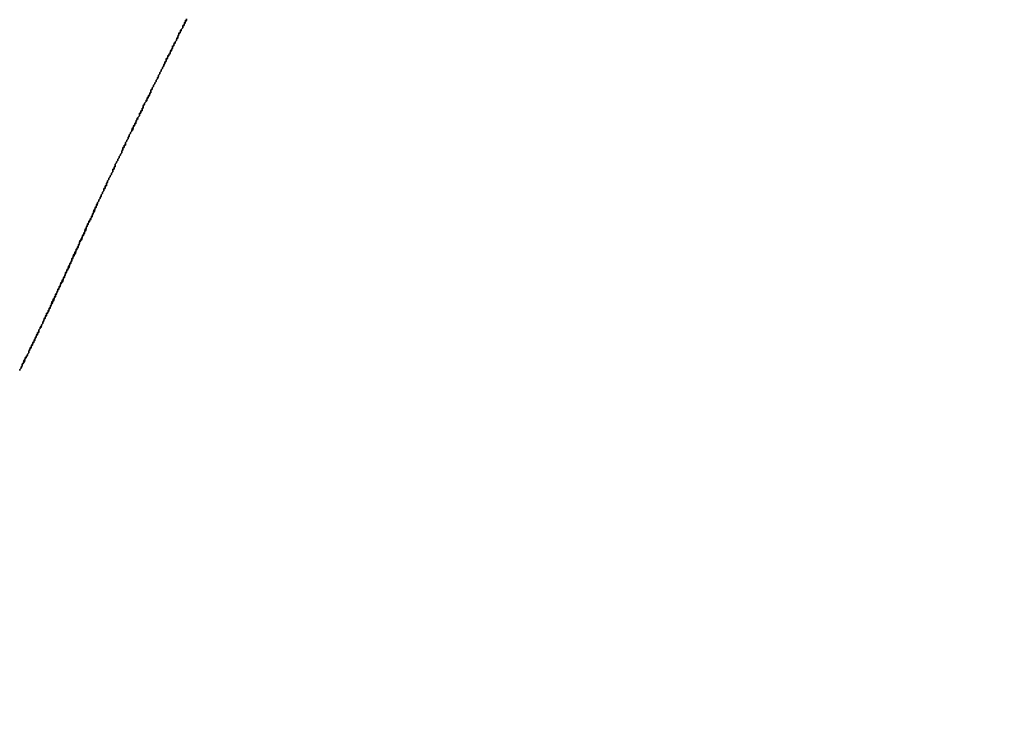
# Model space of a CAD drawing. Extents: x -1151 to -311, y -514 to 674.
# Drawn here: x -786 to -786, y 236 to 237 of the extents above; entities that cross this region are included whole.
import ezdxf

# ---------------------------------------------------------------- set-up
doc = ezdxf.new("R2010")
doc.units = 0
doc.header["$PDSIZE"] = -1
doc.layers.get('0').update_dxf_attribs({"linetype": 'CONTINUOUS'})
doc.layers.get('DEFPOINTS').update_dxf_attribs({"linetype": 'CONTINUOUS'})
doc.layers.add('寸法', color=3, linetype='CONTINUOUS')
doc.layers.add('細線', color=7, linetype='CONTINUOUS')
doc.styles.add('JAPANESE', font='romans.shx', dxfattribs={"bigfont": 'bigfont.shx'})
doc.dimstyles.get("Standard").update_dxf_attribs({"dimtxt": 2.5, "dimasz": 2.5, "dimexe": 1.25, "dimexo": 0.625, "dimtad": 1, "dimcen": 2.5, "dimazin": 3, "dimtfac": 1, "dimtmove": 0, "dimatfit": 3})

# ---------------------------------------------------------------- blocks, each defined once
blk = doc.blocks.new('_OPEN30')
at = {"color": 0, "linetype": 'BYBLOCK'}
for p, q in [((-1, 0.267949), (0, 0)), ((0, 0), (-1, -0.267949)), ((0, 0), (-1, 0))]:
    blk.add_line(p, q, dxfattribs=at)
blk = doc.blocks.new('*U18')
at = {"layer": '寸法', "color": 0, "style": 'JAPANESE'}
blk.add_text('140', height=10, dxfattribs=at).set_placement((-777.916, 102.48831))
blk = doc.blocks.new('_D')
at = {"layer": 'DEFPOINTS', "color": 0}
for p in [(-690.91929, 277.70946), (-830.91271, 125.91372), (-830.91271, 100.48831)]:
    blk.add_point(p, dxfattribs=at)
at = {"layer": '寸法', "color": 0}
for p, q in [((-690.91929, 267.70946), (-690.91929, 100.48831)), ((-830.91271, 115.91372), (-830.91271, 100.48831)), ((-700.91929, 100.48831), (-820.91271, 100.48831))]:
    blk.add_line(p, q, dxfattribs=at)
at = {"layer": '寸法', "color": 0, "xscale": 10, "yscale": 10, "zscale": 10, "rotation": 180}
blk.add_blockref('_OPEN30', (-830.91271, 100.48831), dxfattribs=at)
at = {"layer": '寸法', "color": 0, "xscale": 10, "yscale": 10, "zscale": 10}
blk.add_blockref('_OPEN30', (-690.91929, 100.48831), dxfattribs=at)
at = {"layer": '細線'}
blk.add_blockref('*U18', (0, 0), dxfattribs=at)
blk = doc.blocks.new('*U20')
at = {"layer": '寸法', "color": 0, "style": 'JAPANESE'}
blk.add_text('160', height=10, rotation=90, dxfattribs=at).set_placement((-655.04705, 192.77309))
blk = doc.blocks.new('_D_1')
at = {"layer": 'DEFPOINTS', "color": 0}
for p in [(-690.91929, 288.8446), (-803.33737, 128.70159), (-653.04705, 128.70159)]:
    blk.add_point(p, dxfattribs=at)
at = {"layer": '寸法', "color": 0}
for p, q in [((-680.91929, 288.8446), (-653.04705, 288.8446)), ((-653.04705, 278.8446), (-653.04705, 138.70159)), ((-793.33737, 128.70159), (-653.04705, 128.70159))]:
    blk.add_line(p, q, dxfattribs=at)
at = {"layer": '寸法', "color": 0, "xscale": 10, "yscale": 10, "zscale": 10}
for p, rotation in [((-653.04705, 288.8446), 90), ((-653.04705, 128.70159), 270)]:
    blk.add_blockref('_OPEN30', p, dxfattribs=dict(at, rotation=rotation))
at = {"layer": '細線'}
blk.add_blockref('*U20', (0, 0), dxfattribs=at)
blk = doc.blocks.new('*U21')
at = {"layer": '寸法', "color": 0, "style": 'JAPANESE'}
blk.add_text('270', height=10, rotation=90, dxfattribs=at).set_placement((-627.56412, 248.63806))
blk = doc.blocks.new('_D_2')
at = {"layer": 'DEFPOINTS', "color": 0}
for p in [(-753.26384, 399.14597), (-803.33737, 128.70159), (-625.56412, 128.70159)]:
    blk.add_point(p, dxfattribs=at)
at = {"layer": '寸法', "color": 0}
for p, q in [((-743.26384, 399.14597), (-625.56412, 399.14597)), ((-625.56412, 389.14597), (-625.56412, 138.70159)), ((-793.33737, 128.70159), (-625.56412, 128.70159))]:
    blk.add_line(p, q, dxfattribs=at)
at = {"layer": '寸法', "color": 0, "xscale": 10, "yscale": 10, "zscale": 10}
for p, rotation in [((-625.56412, 399.14597), 90), ((-625.56412, 128.70159), 270)]:
    blk.add_blockref('_OPEN30', p, dxfattribs=dict(at, rotation=rotation))
at = {"layer": '細線'}
blk.add_blockref('*U21', (0, 0), dxfattribs=at)
blk = doc.blocks.new('*U19')
at = {"layer": '寸法', "color": 0, "style": 'JAPANESE'}
blk.add_text('179', height=10, dxfattribs=at).set_placement((-785.74996, 418.37818))
blk = doc.blocks.new('_D_6')
at = {"layer": 'DEFPOINTS', "color": 0}
for p in [(-858.48805, 416.37818), (-679.48805, 325.45161), (-858.48805, 130.4176)]:
    blk.add_point(p, dxfattribs=at)
at = {"layer": '寸法', "color": 0}
for p, q in [((-858.48805, 140.4176), (-858.48805, 416.37818)), ((-689.48805, 416.37818), (-848.48805, 416.37818)), ((-679.48805, 335.45161), (-679.48805, 416.37818))]:
    blk.add_line(p, q, dxfattribs=at)
at = {"layer": '寸法', "color": 0, "xscale": 10, "yscale": 10, "zscale": 10, "rotation": 180}
blk.add_blockref('_OPEN30', (-858.48805, 416.37818), dxfattribs=at)
at = {"layer": '寸法', "color": 0, "xscale": 10, "yscale": 10, "zscale": 10}
blk.add_blockref('_OPEN30', (-679.48805, 416.37818), dxfattribs=at)
at = {"layer": '細線'}
blk.add_blockref('*U19', (0, 0), dxfattribs=at)

msp = doc.modelspace()

# ---------------------------------------------------------------- linework, layer by layer
at = {"layer": '細線', "linetype": 'CONTINUOUS'}
for p, q in [((-786.2997, 236.63817), (-786.29615, 236.64526)), ((-786.36412, 236.50267), (-786.36057, 236.50976))]:
    msp.add_line(p, q, dxfattribs=at)
at = {"layer": '細線'}
for points in [[(-786.281, 236.676, 0), (-786.281, 236.675, 0), (-786.282, 236.674, 0), (-786.282, 236.674, 0), (-786.283, 236.673, 0), (-786.283, 236.672, 0), (-786.283, 236.671, 0), (-786.284, 236.671, 0), (-786.284, 236.67, 0), (-786.284, 236.669, 0), (-786.285, 236.668, 0), (-786.285, 236.668, 0), (-786.286, 236.667, 0), (-786.286, 236.666, 0), (-786.286, 236.665, 0), (-786.287, 236.664, 0), (-786.287, 236.664, 0), (-786.288, 236.663, 0), (-786.288, 236.662, 0), (-786.288, 236.661, 0), (-786.289, 236.661, 0), (-786.289, 236.66, 0), (-786.289, 236.659, 0), (-786.29, 236.658, 0), (-786.29, 236.657, 0), (-786.291, 236.657, 0), (-786.291, 236.656, 0), (-786.291, 236.655, 0), (-786.292, 236.654, 0), (-786.292, 236.654, 0), (-786.292, 236.653, 0), (-786.293, 236.652, 0), (-786.293, 236.651, 0), (-786.294, 236.651, 0), (-786.294, 236.65, 0), (-786.294, 236.649, 0), (-786.295, 236.648, 0), (-786.295, 236.647, 0), (-786.296, 236.647, 0), (-786.296, 236.646, 0), (-786.296, 236.645, 0), (-786.297, 236.644, 0), (-786.297, 236.644, 0), (-786.297, 236.643, 0), (-786.298, 236.642, 0), (-786.298, 236.641, 0), (-786.299, 236.64, 0), (-786.299, 236.64, 0), (-786.299, 236.639, 0), (-786.3, 236.638, 0)], [(-786.296, 236.645, 0), (-786.296, 236.646, 0), (-786.295, 236.647, 0), (-786.295, 236.648, 0), (-786.295, 236.648, 0), (-786.294, 236.649, 0), (-786.294, 236.65, 0), (-786.293, 236.651, 0), (-786.293, 236.651, 0), (-786.293, 236.652, 0), (-786.292, 236.653, 0), (-786.292, 236.654, 0), (-786.292, 236.655, 0), (-786.291, 236.655, 0), (-786.291, 236.656, 0), (-786.29, 236.657, 0), (-786.29, 236.658, 0), (-786.29, 236.658, 0), (-786.289, 236.659, 0), (-786.289, 236.66, 0), (-786.288, 236.661, 0), (-786.288, 236.661, 0), (-786.288, 236.662, 0), (-786.287, 236.663, 0), (-786.287, 236.664, 0), (-786.287, 236.665, 0), (-786.286, 236.665, 0), (-786.286, 236.666, 0), (-786.285, 236.667, 0), (-786.285, 236.668, 0), (-786.285, 236.668, 0), (-786.284, 236.669, 0), (-786.284, 236.67, 0), (-786.284, 236.671, 0), (-786.283, 236.671, 0), (-786.283, 236.672, 0), (-786.282, 236.673, 0), (-786.282, 236.674, 0), (-786.282, 236.675, 0), (-786.281, 236.675, 0), (-786.281, 236.676, 0)], [(-786.361, 236.51, 0), (-786.36, 236.51, 0), (-786.36, 236.511, 0), (-786.36, 236.512, 0), (-786.359, 236.513, 0), (-786.359, 236.513, 0), (-786.359, 236.514, 0), (-786.358, 236.515, 0), (-786.358, 236.515, 0), (-786.358, 236.516, 0), (-786.357, 236.517, 0), (-786.357, 236.518, 0), (-786.357, 236.518, 0), (-786.356, 236.519, 0), (-786.356, 236.52, 0), (-786.356, 236.52, 0), (-786.355, 236.521, 0), (-786.355, 236.522, 0), (-786.355, 236.523, 0), (-786.354, 236.523, 0), (-786.354, 236.524, 0), (-786.354, 236.525, 0), (-786.353, 236.525, 0), (-786.353, 236.526, 0), (-786.353, 236.527, 0), (-786.352, 236.528, 0), (-786.352, 236.528, 0), (-786.352, 236.529, 0), (-786.351, 236.53, 0), (-786.351, 236.53, 0), (-786.351, 236.531, 0), (-786.351, 236.532, 0), (-786.35, 236.533, 0), (-786.35, 236.533, 0), (-786.35, 236.534, 0), (-786.349, 236.535, 0), (-786.349, 236.535, 0), (-786.349, 236.536, 0), (-786.348, 236.537, 0), (-786.348, 236.538, 0), (-786.348, 236.538, 0), (-786.347, 236.539, 0), (-786.347, 236.54, 0), (-786.347, 236.54, 0), (-786.346, 236.541, 0), (-786.346, 236.542, 0), (-786.346, 236.543, 0), (-786.345, 236.543, 0), (-786.345, 236.544, 0), (-786.345, 236.545, 0), (-786.344, 236.545, 0), (-786.344, 236.546, 0), (-786.344, 236.547, 0), (-786.343, 236.548, 0), (-786.343, 236.548, 0), (-786.343, 236.549, 0), (-786.342, 236.55, 0), (-786.342, 236.55, 0), (-786.342, 236.551, 0), (-786.341, 236.552, 0), (-786.341, 236.553, 0), (-786.341, 236.553, 0), (-786.34, 236.554, 0), (-786.34, 236.555, 0), (-786.34, 236.555, 0), (-786.339, 236.556, 0), (-786.339, 236.557, 0), (-786.339, 236.558, 0), (-786.338, 236.558, 0), (-786.338, 236.559, 0), (-786.338, 236.56, 0), (-786.337, 236.56, 0), (-786.337, 236.561, 0), (-786.337, 236.562, 0), (-786.336, 236.563, 0), (-786.336, 236.563, 0), (-786.336, 236.564, 0), (-786.335, 236.565, 0), (-786.335, 236.565, 0), (-786.335, 236.566, 0), (-786.334, 236.567, 0), (-786.334, 236.568, 0), (-786.334, 236.568, 0), (-786.333, 236.569, 0), (-786.333, 236.57, 0), (-786.333, 236.57, 0), (-786.332, 236.571, 0), (-786.332, 236.572, 0), (-786.332, 236.572, 0), (-786.331, 236.573, 0), (-786.331, 236.574, 0), (-786.331, 236.575, 0), (-786.33, 236.575, 0), (-786.33, 236.576, 0), (-786.33, 236.577, 0), (-786.329, 236.577, 0), (-786.329, 236.578, 0), (-786.329, 236.579, 0), (-786.328, 236.58, 0), (-786.328, 236.58, 0), (-786.328, 236.581, 0), (-786.327, 236.582, 0), (-786.327, 236.582, 0), (-786.327, 236.583, 0), (-786.326, 236.584, 0), (-786.326, 236.585, 0), (-786.326, 236.585, 0), (-786.325, 236.586, 0), (-786.325, 236.587, 0), (-786.325, 236.587, 0), (-786.324, 236.588, 0), (-786.324, 236.589, 0), (-786.323, 236.589, 0), (-786.323, 236.59, 0), (-786.323, 236.591, 0), (-786.322, 236.592, 0), (-786.322, 236.592, 0), (-786.322, 236.593, 0), (-786.321, 236.594, 0), (-786.321, 236.594, 0), (-786.321, 236.595, 0), (-786.32, 236.596, 0), (-786.32, 236.597, 0), (-786.32, 236.597, 0), (-786.319, 236.598, 0), (-786.319, 236.599, 0), (-786.319, 236.599, 0), (-786.318, 236.6, 0), (-786.318, 236.601, 0), (-786.318, 236.602, 0), (-786.317, 236.602, 0), (-786.317, 236.603, 0), (-786.317, 236.604, 0), (-786.316, 236.604, 0), (-786.316, 236.605, 0), (-786.316, 236.606, 0), (-786.315, 236.606, 0), (-786.315, 236.607, 0), (-786.315, 236.608, 0), (-786.314, 236.609, 0), (-786.314, 236.609, 0), (-786.314, 236.61, 0), (-786.313, 236.611, 0), (-786.313, 236.611, 0), (-786.312, 236.612, 0), (-786.312, 236.613, 0), (-786.312, 236.614, 0), (-786.311, 236.614, 0), (-786.311, 236.615, 0), (-786.311, 236.616, 0), (-786.31, 236.616, 0), (-786.31, 236.617, 0), (-786.31, 236.618, 0), (-786.309, 236.618, 0), (-786.309, 236.619, 0), (-786.309, 236.62, 0), (-786.308, 236.621, 0), (-786.308, 236.621, 0), (-786.308, 236.622, 0), (-786.307, 236.623, 0), (-786.307, 236.623, 0), (-786.307, 236.624, 0), (-786.306, 236.625, 0), (-786.306, 236.626, 0), (-786.306, 236.626, 0), (-786.305, 236.627, 0), (-786.305, 236.628, 0), (-786.305, 236.628, 0), (-786.304, 236.629, 0), (-786.304, 236.63, 0), (-786.303, 236.63, 0), (-786.303, 236.631, 0), (-786.303, 236.632, 0), (-786.302, 236.633, 0), (-786.302, 236.633, 0), (-786.302, 236.634, 0), (-786.301, 236.635, 0), (-786.301, 236.635, 0), (-786.301, 236.636, 0), (-786.3, 236.637, 0), (-786.3, 236.638, 0), (-786.3, 236.638, 0), (-786.299, 236.639, 0), (-786.299, 236.64, 0), (-786.299, 236.64, 0), (-786.298, 236.641, 0), (-786.298, 236.642, 0), (-786.298, 236.642, 0), (-786.297, 236.643, 0), (-786.297, 236.644, 0), (-786.297, 236.645, 0), (-786.296, 236.645, 0)], [(-786.3, 236.638, 0), (-786.3, 236.637, 0), (-786.3, 236.637, 0), (-786.301, 236.636, 0), (-786.301, 236.635, 0), (-786.301, 236.635, 0), (-786.302, 236.634, 0), (-786.302, 236.633, 0), (-786.302, 236.633, 0), (-786.303, 236.632, 0), (-786.303, 236.631, 0), (-786.304, 236.63, 0), (-786.304, 236.63, 0), (-786.304, 236.629, 0), (-786.305, 236.628, 0), (-786.305, 236.628, 0), (-786.305, 236.627, 0), (-786.306, 236.626, 0), (-786.306, 236.625, 0), (-786.306, 236.625, 0), (-786.307, 236.624, 0), (-786.307, 236.623, 0), (-786.307, 236.623, 0), (-786.308, 236.622, 0), (-786.308, 236.621, 0), (-786.308, 236.621, 0), (-786.309, 236.62, 0), (-786.309, 236.619, 0), (-786.309, 236.618, 0), (-786.31, 236.618, 0), (-786.31, 236.617, 0), (-786.311, 236.616, 0), (-786.311, 236.616, 0), (-786.311, 236.615, 0), (-786.312, 236.614, 0), (-786.312, 236.614, 0), (-786.312, 236.613, 0), (-786.313, 236.612, 0), (-786.313, 236.611, 0), (-786.313, 236.611, 0), (-786.314, 236.61, 0), (-786.314, 236.609, 0), (-786.314, 236.609, 0), (-786.315, 236.608, 0), (-786.315, 236.607, 0), (-786.315, 236.606, 0), (-786.316, 236.606, 0), (-786.316, 236.605, 0), (-786.316, 236.604, 0), (-786.317, 236.604, 0), (-786.317, 236.603, 0), (-786.317, 236.602, 0), (-786.318, 236.602, 0), (-786.318, 236.601, 0), (-786.318, 236.6, 0), (-786.319, 236.599, 0), (-786.319, 236.599, 0), (-786.32, 236.598, 0), (-786.32, 236.597, 0), (-786.32, 236.597, 0), (-786.321, 236.596, 0), (-786.321, 236.595, 0), (-786.321, 236.594, 0), (-786.322, 236.594, 0), (-786.322, 236.593, 0), (-786.322, 236.592, 0), (-786.323, 236.592, 0), (-786.323, 236.591, 0), (-786.323, 236.59, 0), (-786.324, 236.59, 0), (-786.324, 236.589, 0), (-786.324, 236.588, 0), (-786.325, 236.587, 0), (-786.325, 236.587, 0), (-786.325, 236.586, 0), (-786.326, 236.585, 0), (-786.326, 236.585, 0), (-786.326, 236.584, 0), (-786.327, 236.583, 0), (-786.327, 236.582, 0), (-786.327, 236.582, 0), (-786.328, 236.581, 0), (-786.328, 236.58, 0), (-786.328, 236.58, 0), (-786.329, 236.579, 0), (-786.329, 236.578, 0), (-786.329, 236.577, 0), (-786.33, 236.577, 0), (-786.33, 236.576, 0), (-786.33, 236.575, 0), (-786.331, 236.575, 0), (-786.331, 236.574, 0), (-786.331, 236.573, 0), (-786.332, 236.573, 0), (-786.332, 236.572, 0), (-786.332, 236.571, 0), (-786.333, 236.57, 0), (-786.333, 236.57, 0), (-786.333, 236.569, 0), (-786.334, 236.568, 0), (-786.334, 236.568, 0), (-786.334, 236.567, 0), (-786.335, 236.566, 0), (-786.335, 236.565, 0), (-786.335, 236.565, 0), (-786.336, 236.564, 0), (-786.336, 236.563, 0), (-786.336, 236.563, 0), (-786.337, 236.562, 0), (-786.337, 236.561, 0), (-786.337, 236.56, 0), (-786.338, 236.56, 0), (-786.338, 236.559, 0), (-786.338, 236.558, 0), (-786.339, 236.558, 0), (-786.339, 236.557, 0), (-786.339, 236.556, 0), (-786.34, 236.555, 0), (-786.34, 236.555, 0), (-786.34, 236.554, 0), (-786.341, 236.553, 0), (-786.341, 236.553, 0), (-786.341, 236.552, 0), (-786.342, 236.551, 0), (-786.342, 236.55, 0), (-786.342, 236.55, 0), (-786.343, 236.549, 0), (-786.343, 236.548, 0), (-786.343, 236.548, 0), (-786.344, 236.547, 0), (-786.344, 236.546, 0), (-786.344, 236.545, 0), (-786.345, 236.545, 0), (-786.345, 236.544, 0), (-786.345, 236.543, 0), (-786.346, 236.543, 0), (-786.346, 236.542, 0), (-786.346, 236.541, 0), (-786.347, 236.54, 0), (-786.347, 236.54, 0), (-786.347, 236.539, 0), (-786.348, 236.538, 0), (-786.348, 236.538, 0), (-786.348, 236.537, 0), (-786.349, 236.536, 0), (-786.349, 236.536, 0), (-786.349, 236.535, 0), (-786.35, 236.534, 0), (-786.35, 236.533, 0), (-786.35, 236.533, 0), (-786.351, 236.532, 0), (-786.351, 236.531, 0), (-786.351, 236.531, 0), (-786.352, 236.53, 0), (-786.352, 236.529, 0), (-786.352, 236.528, 0), (-786.353, 236.528, 0), (-786.353, 236.527, 0), (-786.353, 236.526, 0), (-786.354, 236.526, 0), (-786.354, 236.525, 0), (-786.354, 236.524, 0), (-786.355, 236.523, 0), (-786.355, 236.523, 0), (-786.355, 236.522, 0), (-786.356, 236.521, 0), (-786.356, 236.521, 0), (-786.356, 236.52, 0), (-786.357, 236.519, 0), (-786.357, 236.518, 0), (-786.357, 236.518, 0), (-786.358, 236.517, 0), (-786.358, 236.516, 0), (-786.358, 236.516, 0), (-786.359, 236.515, 0), (-786.359, 236.514, 0), (-786.359, 236.513, 0), (-786.36, 236.513, 0), (-786.36, 236.512, 0), (-786.36, 236.511, 0), (-786.361, 236.511, 0), (-786.361, 236.51, 0), (-786.361, 236.509, 0), (-786.362, 236.508, 0), (-786.362, 236.508, 0), (-786.362, 236.507, 0), (-786.362, 236.506, 0), (-786.363, 236.506, 0), (-786.363, 236.505, 0), (-786.363, 236.504, 0), (-786.364, 236.503, 0), (-786.364, 236.503, 0)], [(-786.412, 236.4, 0), (-786.412, 236.401, 0), (-786.412, 236.401, 0), (-786.411, 236.402, 0), (-786.411, 236.402, 0), (-786.411, 236.403, 0), (-786.41, 236.403, 0), (-786.41, 236.404, 0), (-786.41, 236.405, 0), (-786.41, 236.405, 0), (-786.409, 236.406, 0), (-786.409, 236.406, 0), (-786.409, 236.407, 0), (-786.408, 236.407, 0), (-786.408, 236.408, 0), (-786.408, 236.409, 0), (-786.408, 236.409, 0), (-786.407, 236.41, 0), (-786.407, 236.41, 0), (-786.407, 236.411, 0), (-786.407, 236.411, 0), (-786.406, 236.412, 0), (-786.406, 236.413, 0), (-786.406, 236.413, 0), (-786.405, 236.414, 0), (-786.405, 236.414, 0), (-786.405, 236.415, 0), (-786.405, 236.415, 0), (-786.404, 236.416, 0), (-786.404, 236.417, 0), (-786.404, 236.417, 0), (-786.403, 236.418, 0), (-786.403, 236.418, 0), (-786.403, 236.419, 0), (-786.403, 236.419, 0), (-786.402, 236.42, 0), (-786.402, 236.421, 0), (-786.402, 236.421, 0), (-786.401, 236.422, 0), (-786.401, 236.422, 0), (-786.401, 236.423, 0), (-786.401, 236.423, 0), (-786.4, 236.424, 0), (-786.4, 236.425, 0), (-786.4, 236.425, 0), (-786.4, 236.426, 0), (-786.399, 236.426, 0), (-786.399, 236.427, 0), (-786.399, 236.427, 0), (-786.398, 236.428, 0), (-786.398, 236.429, 0), (-786.398, 236.429, 0), (-786.398, 236.43, 0), (-786.397, 236.43, 0), (-786.397, 236.431, 0), (-786.397, 236.431, 0), (-786.397, 236.432, 0), (-786.396, 236.433, 0), (-786.396, 236.433, 0), (-786.396, 236.434, 0), (-786.395, 236.434, 0), (-786.395, 236.435, 0), (-786.395, 236.435, 0), (-786.395, 236.436, 0), (-786.394, 236.437, 0), (-786.394, 236.437, 0), (-786.394, 236.438, 0), (-786.394, 236.438, 0), (-786.393, 236.439, 0), (-786.393, 236.439, 0), (-786.393, 236.44, 0), (-786.392, 236.441, 0), (-786.392, 236.441, 0), (-786.392, 236.442, 0), (-786.392, 236.442, 0), (-786.391, 236.443, 0), (-786.391, 236.443, 0), (-786.391, 236.444, 0), (-786.391, 236.445, 0), (-786.39, 236.445, 0), (-786.39, 236.446, 0), (-786.39, 236.446, 0), (-786.389, 236.447, 0), (-786.389, 236.447, 0), (-786.389, 236.448, 0), (-786.389, 236.449, 0), (-786.388, 236.449, 0), (-786.388, 236.45, 0), (-786.388, 236.45, 0), (-786.388, 236.451, 0), (-786.387, 236.451, 0), (-786.387, 236.452, 0), (-786.387, 236.453, 0), (-786.386, 236.453, 0), (-786.386, 236.454, 0), (-786.386, 236.454, 0), (-786.386, 236.455, 0), (-786.385, 236.455, 0), (-786.385, 236.456, 0), (-786.385, 236.457, 0), (-786.385, 236.457, 0), (-786.384, 236.458, 0), (-786.384, 236.458, 0), (-786.384, 236.459, 0), (-786.384, 236.46, 0), (-786.383, 236.46, 0), (-786.383, 236.461, 0), (-786.383, 236.461, 0), (-786.382, 236.462, 0), (-786.382, 236.462, 0), (-786.382, 236.463, 0), (-786.382, 236.464, 0), (-786.381, 236.464, 0), (-786.381, 236.465, 0), (-786.381, 236.465, 0), (-786.381, 236.466, 0), (-786.38, 236.466, 0), (-786.38, 236.467, 0), (-786.38, 236.468, 0), (-786.38, 236.468, 0), (-786.379, 236.469, 0), (-786.379, 236.469, 0), (-786.379, 236.47, 0), (-786.378, 236.47, 0), (-786.378, 236.471, 0), (-786.378, 236.472, 0), (-786.378, 236.472, 0), (-786.377, 236.473, 0), (-786.377, 236.473, 0), (-786.377, 236.474, 0), (-786.377, 236.474, 0), (-786.376, 236.475, 0), (-786.376, 236.476, 0), (-786.376, 236.476, 0), (-786.376, 236.477, 0), (-786.375, 236.477, 0), (-786.375, 236.478, 0), (-786.375, 236.479, 0), (-786.374, 236.479, 0), (-786.374, 236.48, 0), (-786.374, 236.48, 0), (-786.374, 236.481, 0), (-786.373, 236.481, 0), (-786.373, 236.482, 0), (-786.373, 236.483, 0), (-786.373, 236.483, 0), (-786.372, 236.484, 0), (-786.372, 236.484, 0), (-786.372, 236.485, 0), (-786.372, 236.485, 0), (-786.371, 236.486, 0), (-786.371, 236.487, 0), (-786.371, 236.487, 0), (-786.371, 236.488, 0), (-786.37, 236.488, 0), (-786.37, 236.489, 0), (-786.37, 236.49, 0), (-786.369, 236.49, 0), (-786.369, 236.491, 0), (-786.369, 236.491, 0), (-786.369, 236.492, 0), (-786.368, 236.492, 0), (-786.368, 236.493, 0), (-786.368, 236.494, 0), (-786.368, 236.494, 0), (-786.367, 236.495, 0), (-786.367, 236.495, 0), (-786.367, 236.496, 0), (-786.367, 236.496, 0), (-786.366, 236.497, 0), (-786.366, 236.498, 0), (-786.366, 236.498, 0), (-786.366, 236.499, 0), (-786.365, 236.499, 0), (-786.365, 236.5, 0), (-786.365, 236.501, 0), (-786.365, 236.501, 0), (-786.364, 236.502, 0), (-786.364, 236.502, 0), (-786.364, 236.503, 0), (-786.363, 236.503, 0), (-786.363, 236.504, 0), (-786.363, 236.505, 0), (-786.363, 236.505, 0), (-786.362, 236.506, 0), (-786.362, 236.506, 0), (-786.362, 236.507, 0), (-786.362, 236.507, 0), (-786.361, 236.508, 0), (-786.361, 236.509, 0), (-786.361, 236.509, 0), (-786.361, 236.51, 0)], [(-786.364, 236.503, 0), (-786.364, 236.502, 0), (-786.365, 236.502, 0), (-786.365, 236.501, 0), (-786.365, 236.501, 0), (-786.365, 236.5, 0), (-786.366, 236.499, 0), (-786.366, 236.499, 0), (-786.366, 236.498, 0), (-786.366, 236.498, 0), (-786.367, 236.497, 0), (-786.367, 236.497, 0), (-786.367, 236.496, 0), (-786.367, 236.496, 0), (-786.368, 236.495, 0), (-786.368, 236.495, 0), (-786.368, 236.494, 0), (-786.368, 236.493, 0), (-786.369, 236.493, 0), (-786.369, 236.492, 0), (-786.369, 236.492, 0), (-786.369, 236.491, 0), (-786.37, 236.491, 0), (-786.37, 236.49, 0), (-786.37, 236.49, 0), (-786.37, 236.489, 0), (-786.37, 236.489, 0), (-786.371, 236.488, 0), (-786.371, 236.488, 0), (-786.371, 236.487, 0), (-786.371, 236.486, 0), (-786.372, 236.486, 0), (-786.372, 236.485, 0), (-786.372, 236.485, 0), (-786.372, 236.484, 0), (-786.373, 236.484, 0), (-786.373, 236.483, 0), (-786.373, 236.483, 0), (-786.373, 236.482, 0), (-786.374, 236.482, 0), (-786.374, 236.481, 0), (-786.374, 236.48, 0), (-786.374, 236.48, 0), (-786.375, 236.479, 0), (-786.375, 236.479, 0), (-786.375, 236.478, 0), (-786.375, 236.478, 0), (-786.376, 236.477, 0), (-786.376, 236.477, 0), (-786.376, 236.476, 0), (-786.376, 236.476, 0), (-786.377, 236.475, 0), (-786.377, 236.475, 0), (-786.377, 236.474, 0), (-786.377, 236.473, 0), (-786.378, 236.473, 0), (-786.378, 236.472, 0), (-786.378, 236.472, 0), (-786.378, 236.471, 0), (-786.379, 236.471, 0), (-786.379, 236.47, 0), (-786.379, 236.47, 0), (-786.379, 236.469, 0), (-786.38, 236.469, 0), (-786.38, 236.468, 0), (-786.38, 236.468, 0), (-786.38, 236.467, 0), (-786.381, 236.466, 0), (-786.381, 236.466, 0), (-786.381, 236.465, 0), (-786.381, 236.465, 0), (-786.382, 236.464, 0), (-786.382, 236.464, 0), (-786.382, 236.463, 0), (-786.382, 236.463, 0), (-786.383, 236.462, 0), (-786.383, 236.462, 0), (-786.383, 236.461, 0), (-786.383, 236.461, 0), (-786.384, 236.46, 0), (-786.384, 236.459, 0), (-786.384, 236.459, 0), (-786.384, 236.458, 0), (-786.385, 236.458, 0), (-786.385, 236.457, 0), (-786.385, 236.457, 0), (-786.385, 236.456, 0), (-786.386, 236.456, 0), (-786.386, 236.455, 0), (-786.386, 236.455, 0), (-786.386, 236.454, 0), (-786.387, 236.454, 0), (-786.387, 236.453, 0), (-786.387, 236.452, 0), (-786.387, 236.452, 0), (-786.388, 236.451, 0), (-786.388, 236.451, 0), (-786.388, 236.45, 0), (-786.388, 236.45, 0), (-786.389, 236.449, 0), (-786.389, 236.449, 0), (-786.389, 236.448, 0), (-786.389, 236.448, 0), (-786.39, 236.447, 0), (-786.39, 236.447, 0), (-786.39, 236.446, 0), (-786.39, 236.445, 0), (-786.391, 236.445, 0), (-786.391, 236.444, 0), (-786.391, 236.444, 0), (-786.391, 236.443, 0), (-786.392, 236.443, 0), (-786.392, 236.442, 0), (-786.392, 236.442, 0), (-786.392, 236.441, 0), (-786.393, 236.441, 0), (-786.393, 236.44, 0), (-786.393, 236.44, 0), (-786.393, 236.439, 0), (-786.394, 236.438, 0), (-786.394, 236.438, 0), (-786.394, 236.437, 0), (-786.394, 236.437, 0), (-786.395, 236.436, 0), (-786.395, 236.436, 0), (-786.395, 236.435, 0), (-786.395, 236.435, 0), (-786.396, 236.434, 0), (-786.396, 236.434, 0), (-786.396, 236.433, 0), (-786.396, 236.433, 0), (-786.397, 236.432, 0), (-786.397, 236.432, 0), (-786.397, 236.431, 0), (-786.397, 236.43, 0), (-786.398, 236.43, 0), (-786.398, 236.429, 0), (-786.398, 236.429, 0), (-786.398, 236.428, 0), (-786.399, 236.428, 0), (-786.399, 236.427, 0), (-786.399, 236.427, 0), (-786.399, 236.426, 0), (-786.4, 236.426, 0), (-786.4, 236.425, 0), (-786.4, 236.425, 0), (-786.401, 236.424, 0), (-786.401, 236.424, 0), (-786.401, 236.423, 0), (-786.401, 236.422, 0), (-786.402, 236.422, 0), (-786.402, 236.421, 0), (-786.402, 236.421, 0), (-786.402, 236.42, 0), (-786.403, 236.42, 0), (-786.403, 236.419, 0), (-786.403, 236.419, 0), (-786.403, 236.418, 0), (-786.404, 236.418, 0), (-786.404, 236.417, 0), (-786.404, 236.417, 0), (-786.404, 236.416, 0), (-786.405, 236.416, 0), (-786.405, 236.415, 0), (-786.405, 236.414, 0), (-786.405, 236.414, 0), (-786.406, 236.413, 0), (-786.406, 236.413, 0), (-786.406, 236.412, 0), (-786.406, 236.412, 0), (-786.407, 236.411, 0), (-786.407, 236.411, 0), (-786.407, 236.41, 0), (-786.408, 236.41, 0), (-786.408, 236.409, 0), (-786.408, 236.409, 0), (-786.408, 236.408, 0), (-786.409, 236.408, 0), (-786.409, 236.407, 0), (-786.409, 236.406, 0), (-786.409, 236.406, 0), (-786.41, 236.405, 0), (-786.41, 236.405, 0), (-786.41, 236.404, 0), (-786.41, 236.404, 0), (-786.411, 236.403, 0), (-786.411, 236.403, 0), (-786.411, 236.402, 0), (-786.411, 236.402, 0), (-786.412, 236.401, 0), (-786.412, 236.401, 0), (-786.412, 236.4, 0)]]:
    msp.add_polyline3d(points, dxfattribs=at)

# ---------------------------------------------------------------- dimensions: what is measured, and where the dimension line sits
at = {"layer": '寸法'}
for base, p1, p2, picture, middle in [((-858.48805, 416.37818), (-679.48805, 325.45161), (-858.48805, 130.4176), '_D_6', (-770.98805, 416.37818)), ((-830.91271, 100.48831), (-690.91929, 277.70946), (-830.91271, 125.91372), '_D', (-762.916, 100.48831))]:
    dim = msp.add_linear_dim(base=base, p1=p1, p2=p2, dimstyle='Standard', override={"dimtxt": 1, "dimasz": 1, "dimexo": 1, "dimgap": 0.2}, dxfattribs=at)
    dim.commit()
    dim.dimension.update_dxf_attribs({"geometry": picture, "text_midpoint": middle, "dimtype": 128})
for base, p1, picture, middle in [((-625.56412, 128.70159), (-753.26384, 399.14597), '_D_2', (-625.56412, 262.92378)), ((-653.04705, 128.70159), (-690.91929, 288.8446), '_D_1', (-653.04705, 207.77309))]:
    dim = msp.add_linear_dim(base=base, p1=p1, p2=(-803.33737, 128.70159), angle=90, dimstyle='Standard', override={"dimtxt": 1, "dimasz": 1, "dimexo": 1, "dimgap": 0.2}, dxfattribs=at)
    dim.commit()
    dim.dimension.update_dxf_attribs({"geometry": picture, "text_midpoint": middle, "dimtype": 128})

doc.saveas('drawing.dxf')
